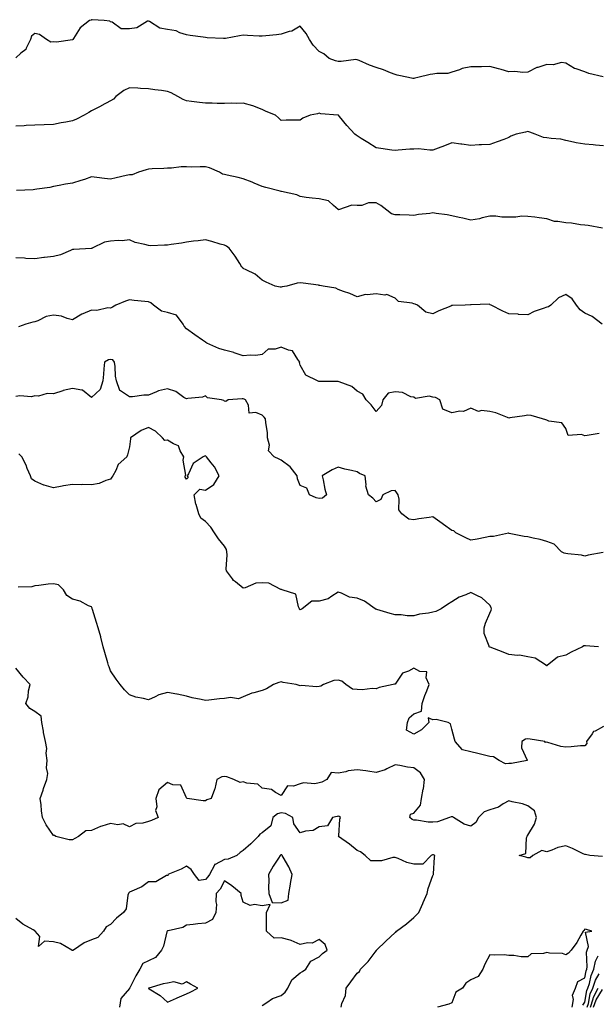
# Model space of a CAD drawing. Units: inches. Extents: x 1026563 to 1029203, y 7229258 to 7231898.
# Drawn here: x 1027270 to 1027574, y 7230743 to 7231262 of the extents above; entities that cross this region are included whole.
import ezdxf

# ---------------------------------------------------------------- set-up
doc = ezdxf.new("R2010")
doc.units = ezdxf.units.IN
doc.header["$MEASUREMENT"] = 0
doc.layers.add('Contour_10267229', color=7, linetype='Continuous', true_color=0x007996)

msp = doc.modelspace()

# ---------------------------------------------------------------- linework, layer by layer
at = {"layer": 'Contour_10267229'}
for points in [[(1027577.84, 7231232.13, 2839), (1027570.16, 7231234.04, 2839), (1027568.05, 7231234.79, 2839), (1027563.6, 7231236.37, 2839), (1027562.68, 7231236.54, 2839), (1027558.05, 7231239.34, 2839), (1027555.86, 7231239.73, 2839), (1027551.49, 7231238.47, 2839), (1027548.05, 7231238.74, 2839), (1027543.34, 7231237.2, 2839), (1027542.84, 7231237.13, 2839), (1027538.05, 7231234.61, 2839), (1027535.51, 7231234.47, 2839), (1027531.14, 7231235.02, 2839), (1027528.05, 7231234.9, 2839), (1027523.95, 7231236.01, 2839), (1027522.54, 7231236.41, 2839), (1027518.05, 7231237.58, 2839), (1027513.67, 7231237.54, 2839), (1027512.46, 7231237.51, 2839), (1027508.05, 7231237.46, 2839), (1027503.38, 7231236.59, 2839), (1027502.07, 7231235.95, 2839), (1027498.05, 7231234.67, 2839), (1027495.96, 7231234.01, 2839), (1027490.1, 7231233.97, 2839), (1027488.05, 7231233.57, 2839), (1027486.53, 7231233.43, 2839), (1027480.04, 7231231.92, 2839), (1027478.56, 7231231.42, 2839), (1027478.05, 7231231.33, 2839), (1027477.52, 7231231.4, 2839), (1027475.12, 7231231.92, 2839), (1027469.22, 7231233.08, 2839), (1027468.05, 7231233.42, 2839), (1027465.63, 7231234.34, 2839), (1027462.03, 7231235.9, 2839), (1027458.05, 7231237.17, 2839), (1027454.53, 7231238.4, 2839), (1027449.18, 7231240.78, 2839), (1027448.05, 7231241.24, 2839), (1027447.41, 7231241.27, 2839), (1027439.73, 7231240.25, 2839), (1027438.05, 7231240.3, 2839), (1027436.72, 7231240.6, 2839), (1027433.25, 7231241.92, 2839), (1027430.47, 7231244.34, 2839), (1027428.05, 7231245.56, 2839), (1027424.94, 7231248.8, 2839), (1027423.01, 7231251.92, 2839), (1027421.17, 7231255.05, 2839), (1027418.05, 7231258.97, 2839), (1027413.62, 7231256.35, 2839), (1027412.29, 7231256.16, 2839), (1027408.05, 7231254.74, 2839), (1027405.63, 7231254.34, 2839), (1027400, 7231253.88, 2839), (1027398.05, 7231253.6, 2839), (1027396.37, 7231253.61, 2839), (1027390.2, 7231254.06, 2839), (1027388.05, 7231254.07, 2839), (1027386.12, 7231253.84, 2839), (1027378.6, 7231252.47, 2839), (1027378.05, 7231252.4, 2839), (1027377.54, 7231252.43, 2839), (1027368.91, 7231252.79, 2839), (1027368.05, 7231252.85, 2839), (1027366.94, 7231253.03, 2839), (1027360.1, 7231253.97, 2839), (1027358.05, 7231254.32, 2839), (1027354.53, 7231255.44, 2839), (1027352.58, 7231256.46, 2839), (1027348.05, 7231257.22, 2839), (1027343.97, 7231257.84, 2839), (1027338.56, 7231261.41, 2839), (1027338.05, 7231261.61, 2839), (1027337.58, 7231261.45, 2839), (1027331.98, 7231257.99, 2839), (1027328.05, 7231257.44, 2839), (1027323.69, 7231257.57, 2839), (1027318.97, 7231261, 2839), (1027318.05, 7231261.15, 2839), (1027317.62, 7231261.49, 2839), (1027314.63, 7231261.92, 2839), (1027308.34, 7231262.21, 2839), (1027308.05, 7231262.31, 2839), (1027307.82, 7231262.14, 2839), (1027306.94, 7231261.92, 2839), (1027302.03, 7231257.94, 2839), (1027298.54, 7231252.41, 2839), (1027298.19, 7231251.92, 2839), (1027298.13, 7231251.84, 2839), (1027298.05, 7231251.77, 2839), (1027297.91, 7231251.78, 2839), (1027289.48, 7231250.49, 2839), (1027288.05, 7231250.56, 2839), (1027286.64, 7231250.51, 2839), (1027284.32, 7231251.92, 2839), (1027280.55, 7231254.42, 2839), (1027278.05, 7231254.95, 2839), (1027276.29, 7231253.68, 2839), (1027275.8, 7231251.92, 2839), (1027273.52, 7231247.39, 2839), (1027273.3, 7231246.66, 2839), (1027270.78, 7231244.66, 2839), (1027268.05, 7231242.27, 2839)], [(1027578.05, 7231195.79, 2840), (1027573.83, 7231196.14, 2840), (1027572.54, 7231196.41, 2840), (1027568.05, 7231196.69, 2840), (1027563.52, 7231197.4, 2840), (1027562.17, 7231197.8, 2840), (1027558.05, 7231198.62, 2840), (1027555.41, 7231199.28, 2840), (1027550.32, 7231199.65, 2840), (1027548.05, 7231200.08, 2840), (1027546.37, 7231200.25, 2840), (1027542.03, 7231201.92, 2840), (1027539.16, 7231203.03, 2840), (1027538.05, 7231203.38, 2840), (1027536.88, 7231203.1, 2840), (1027531.92, 7231201.92, 2840), (1027529.12, 7231200.85, 2840), (1027528.05, 7231200.19, 2840), (1027525.35, 7231199.22, 2840), (1027521.96, 7231198.01, 2840), (1027518.05, 7231196.58, 2840), (1027513.69, 7231196.28, 2840), (1027512.42, 7231196.29, 2840), (1027508.05, 7231196.02, 2840), (1027503.32, 7231196.66, 2840), (1027502.8, 7231196.67, 2840), (1027498.05, 7231197.48, 2840), (1027494.16, 7231195.8, 2840), (1027490.73, 7231194.61, 2840), (1027488.05, 7231193.57, 2840), (1027486.49, 7231193.48, 2840), (1027480.35, 7231194.21, 2840), (1027478.05, 7231194.13, 2840), (1027475.94, 7231194.02, 2840), (1027469.63, 7231193.51, 2840), (1027468.05, 7231193.42, 2840), (1027466.39, 7231193.59, 2840), (1027460.63, 7231194.49, 2840), (1027458.05, 7231194.71, 2840), (1027453.77, 7231197.64, 2840), (1027450.22, 7231199.75, 2840), (1027448.05, 7231201.08, 2840), (1027447.54, 7231201.41, 2840), (1027446.8, 7231201.92, 2840), (1027442.6, 7231206.48, 2840), (1027438.71, 7231211.26, 2840), (1027438.17, 7231211.92, 2840), (1027438.05, 7231211.98, 2840), (1027437.97, 7231211.99, 2840), (1027428.91, 7231212.77, 2840), (1027428.05, 7231213, 2840), (1027427.25, 7231212.72, 2840), (1027423.36, 7231211.92, 2840), (1027419.51, 7231210.46, 2840), (1027418.05, 7231209.42, 2840), (1027415.47, 7231209.34, 2840), (1027410.67, 7231209.31, 2840), (1027408.05, 7231209.21, 2840), (1027406.68, 7231210.56, 2840), (1027405.04, 7231211.92, 2840), (1027400.1, 7231213.96, 2840), (1027398.05, 7231215.05, 2840), (1027393.09, 7231216.87, 2840), (1027393.03, 7231216.9, 2840), (1027388.05, 7231218.29, 2840), (1027384.32, 7231218.18, 2840), (1027381.68, 7231218.3, 2840), (1027378.05, 7231218.19, 2840), (1027374.28, 7231218.14, 2840), (1027371.62, 7231218.35, 2840), (1027368.05, 7231218.3, 2840), (1027364.89, 7231218.75, 2840), (1027360.71, 7231219.26, 2840), (1027358.05, 7231219.63, 2840), (1027356.39, 7231220.26, 2840), (1027353.54, 7231221.92, 2840), (1027349.96, 7231223.83, 2840), (1027348.05, 7231224.55, 2840), (1027344.98, 7231225, 2840), (1027341.43, 7231225.29, 2840), (1027338.05, 7231225.87, 2840), (1027333.87, 7231226.09, 2840), (1027332.37, 7231226.24, 2840), (1027328.05, 7231226.44, 2840), (1027325.06, 7231224.92, 2840), (1027320.9, 7231221.92, 2840), (1027319.55, 7231220.42, 2840), (1027318.05, 7231219.63, 2840), (1027313.09, 7231216.88, 2840), (1027312.93, 7231216.8, 2840), (1027308.05, 7231214.25, 2840), (1027306.53, 7231213.45, 2840), (1027304.16, 7231211.92, 2840), (1027300.08, 7231209.9, 2840), (1027298.05, 7231209.06, 2840), (1027294.44, 7231208.31, 2840), (1027291.94, 7231208.04, 2840), (1027288.05, 7231207, 2840), (1027283.11, 7231206.87, 2840), (1027282.99, 7231206.86, 2840), (1027278.05, 7231206.71, 2840), (1027273.48, 7231206.5, 2840), (1027272.56, 7231206.43, 2840), (1027268.05, 7231206.19, 2840)], [(1027577.52, 7231152.45, 2841), (1027569.91, 7231153.78, 2841), (1027568.05, 7231154.01, 2841), (1027565.82, 7231154.15, 2841), (1027561.16, 7231155.03, 2841), (1027558.05, 7231155.18, 2841), (1027553.97, 7231156, 2841), (1027552.15, 7231156.03, 2841), (1027548.05, 7231157.36, 2841), (1027544.01, 7231157.88, 2841), (1027541.8, 7231158.17, 2841), (1027538.05, 7231158.67, 2841), (1027534.83, 7231158.69, 2841), (1027531.7, 7231158.28, 2841), (1027528.05, 7231158.29, 2841), (1027524.4, 7231158.26, 2841), (1027521.21, 7231158.76, 2841), (1027518.05, 7231158.73, 2841), (1027514.01, 7231157.88, 2841), (1027512.66, 7231157.31, 2841), (1027508.05, 7231156.74, 2841), (1027503.79, 7231157.66, 2841), (1027501.84, 7231158.13, 2841), (1027498.05, 7231158.97, 2841), (1027495.57, 7231159.44, 2841), (1027489.75, 7231160.21, 2841), (1027488.05, 7231160.5, 2841), (1027486.35, 7231160.23, 2841), (1027480.37, 7231159.6, 2841), (1027478.05, 7231159.17, 2841), (1027475.43, 7231159.3, 2841), (1027470.55, 7231159.42, 2841), (1027468.05, 7231159.55, 2841), (1027466.16, 7231160.04, 2841), (1027463.77, 7231161.92, 2841), (1027460.51, 7231164.38, 2841), (1027458.05, 7231165.8, 2841), (1027454.12, 7231165.85, 2841), (1027450.51, 7231164.38, 2841), (1027448.05, 7231164.46, 2841), (1027445.34, 7231164.63, 2841), (1027438.3, 7231162.18, 2841), (1027438.05, 7231162.22, 2841), (1027435.55, 7231164.42, 2841), (1027432.99, 7231166.86, 2841), (1027428.05, 7231167.86, 2841), (1027424.4, 7231168.28, 2841), (1027421.27, 7231168.7, 2841), (1027418.05, 7231169.07, 2841), (1027416.23, 7231170.1, 2841), (1027408.25, 7231171.72, 2841), (1027408.05, 7231171.79, 2841), (1027407.95, 7231171.82, 2841), (1027407.56, 7231171.92, 2841), (1027399.92, 7231173.8, 2841), (1027398.05, 7231174.37, 2841), (1027393.83, 7231176.13, 2841), (1027392.74, 7231176.61, 2841), (1027388.05, 7231178.45, 2841), (1027385.26, 7231179.13, 2841), (1027379.57, 7231180.39, 2841), (1027378.05, 7231180.75, 2841), (1027377.09, 7231180.96, 2841), (1027375.51, 7231181.92, 2841), (1027370.3, 7231184.18, 2841), (1027368.05, 7231184.69, 2841), (1027365.22, 7231184.75, 2841), (1027360.76, 7231184.63, 2841), (1027358.05, 7231184.69, 2841), (1027355.24, 7231184.74, 2841), (1027350.12, 7231183.99, 2841), (1027348.05, 7231184.04, 2841), (1027346.14, 7231183.83, 2841), (1027339.91, 7231183.77, 2841), (1027338.05, 7231183.6, 2841), (1027336.76, 7231183.22, 2841), (1027332.78, 7231181.92, 2841), (1027329.36, 7231180.61, 2841), (1027328.05, 7231180.58, 2841), (1027326.35, 7231180.22, 2841), (1027321.04, 7231178.94, 2841), (1027318.05, 7231178.35, 2841), (1027314.77, 7231178.63, 2841), (1027310.78, 7231179.2, 2841), (1027308.05, 7231179.46, 2841), (1027304.3, 7231178.17, 2841), (1027302.46, 7231177.5, 2841), (1027298.05, 7231176.1, 2841), (1027294.36, 7231175.6, 2841), (1027291, 7231174.86, 2841), (1027288.05, 7231174.4, 2841), (1027286.06, 7231173.92, 2841), (1027279.1, 7231172.97, 2841), (1027278.05, 7231172.76, 2841), (1027277.25, 7231172.73, 2841), (1027268.44, 7231172.3, 2841)], [(1027577.25, 7231101.92, 2842), (1027571.96, 7231105.83, 2842), (1027568.05, 7231107.73, 2842), (1027565.59, 7231109.46, 2842), (1027563.77, 7231111.92, 2842), (1027561.39, 7231115.26, 2842), (1027558.05, 7231117.52, 2842), (1027554.3, 7231115.67, 2842), (1027550.2, 7231111.92, 2842), (1027548.99, 7231110.99, 2842), (1027548.05, 7231110.84, 2842), (1027546.23, 7231110.11, 2842), (1027541.39, 7231108.58, 2842), (1027538.05, 7231106.78, 2842), (1027533.15, 7231107.02, 2842), (1027532.91, 7231107.07, 2842), (1027528.05, 7231107.36, 2842), (1027524.81, 7231108.68, 2842), (1027518.66, 7231111.92, 2842), (1027518.28, 7231112.14, 2842), (1027518.05, 7231112.3, 2842), (1027517.64, 7231112.33, 2842), (1027508.25, 7231112.12, 2842), (1027508.05, 7231112.13, 2842), (1027507.87, 7231112.09, 2842), (1027505.1, 7231111.92, 2842), (1027498.34, 7231111.63, 2842), (1027498.05, 7231111.63, 2842), (1027497.54, 7231111.4, 2842), (1027491.16, 7231108.82, 2842), (1027488.05, 7231107.36, 2842), (1027484.34, 7231108.21, 2842), (1027479.85, 7231111.92, 2842), (1027478.62, 7231112.49, 2842), (1027478.05, 7231112.56, 2842), (1027477.01, 7231112.96, 2842), (1027469.94, 7231113.82, 2842), (1027468.05, 7231115.56, 2842), (1027463.71, 7231117.58, 2842), (1027462.74, 7231117.23, 2842), (1027458.05, 7231117.84, 2842), (1027453.4, 7231117.27, 2842), (1027452.54, 7231117.43, 2842), (1027448.05, 7231116.33, 2842), (1027444.2, 7231118.07, 2842), (1027440.82, 7231119.16, 2842), (1027438.05, 7231120.19, 2842), (1027436.88, 7231120.75, 2842), (1027430.16, 7231121.92, 2842), (1027428.4, 7231122.26, 2842), (1027428.05, 7231122.31, 2842), (1027427.62, 7231122.35, 2842), (1027419.61, 7231123.48, 2842), (1027418.05, 7231123.6, 2842), (1027416.43, 7231123.53, 2842), (1027411.06, 7231121.92, 2842), (1027408.5, 7231121.46, 2842), (1027408.05, 7231121.34, 2842), (1027407.5, 7231121.36, 2842), (1027404.85, 7231121.92, 2842), (1027400.04, 7231123.92, 2842), (1027398.05, 7231125.1, 2842), (1027394.3, 7231128.17, 2842), (1027389.51, 7231130.46, 2842), (1027388.05, 7231131.28, 2842), (1027387.74, 7231131.62, 2842), (1027387.35, 7231131.92, 2842), (1027386.14, 7231133.83, 2842), (1027383.83, 7231137.7, 2842), (1027380.61, 7231141.92, 2842), (1027379.16, 7231143.04, 2842), (1027378.05, 7231143.43, 2842), (1027375.92, 7231144.05, 2842), (1027371.53, 7231145.4, 2842), (1027368.05, 7231146.33, 2842), (1027364.2, 7231145.77, 2842), (1027361.7, 7231145.57, 2842), (1027358.05, 7231145.08, 2842), (1027355.45, 7231144.53, 2842), (1027349.96, 7231143.83, 2842), (1027348.05, 7231143.47, 2842), (1027346.45, 7231143.51, 2842), (1027339.36, 7231143.23, 2842), (1027338.05, 7231143.27, 2842), (1027336.08, 7231143.9, 2842), (1027331.08, 7231144.95, 2842), (1027328.05, 7231146.28, 2842), (1027324.12, 7231145.84, 2842), (1027322.11, 7231145.97, 2842), (1027318.05, 7231145.65, 2842), (1027314.87, 7231145.11, 2842), (1027308.34, 7231141.92, 2842), (1027308.15, 7231141.82, 2842), (1027308.05, 7231141.8, 2842), (1027307.91, 7231141.78, 2842), (1027298.73, 7231141.24, 2842), (1027298.05, 7231141.13, 2842), (1027296.88, 7231140.75, 2842), (1027291.6, 7231138.38, 2842), (1027288.05, 7231137.57, 2842), (1027283.17, 7231137.05, 2842), (1027282.91, 7231137.06, 2842), (1027278.05, 7231136.29, 2842), (1027273.44, 7231136.52, 2842), (1027272.72, 7231136.59, 2842), (1027268.05, 7231136.81, 2842)], [(1027575.73, 7231044.23, 2843), (1027569.34, 7231043.2, 2843), (1027568.05, 7231042.97, 2843), (1027566.31, 7231043.65, 2843), (1027559.4, 7231043.28, 2843), (1027558.05, 7231046.8, 2843), (1027556, 7231049.87, 2843), (1027549.18, 7231050.8, 2843), (1027548.05, 7231051.29, 2843), (1027547.62, 7231051.48, 2843), (1027545.9, 7231051.92, 2843), (1027539.83, 7231053.7, 2843), (1027538.05, 7231053.83, 2843), (1027536.39, 7231053.57, 2843), (1027528.62, 7231052.49, 2843), (1027528.05, 7231052.4, 2843), (1027527.37, 7231052.6, 2843), (1027521.25, 7231055.11, 2843), (1027518.05, 7231055.78, 2843), (1027513.6, 7231056.37, 2843), (1027511.98, 7231055.85, 2843), (1027508.05, 7231057.53, 2843), (1027504.09, 7231055.88, 2843), (1027502.15, 7231056.02, 2843), (1027498.05, 7231055.18, 2843), (1027493.19, 7231057.06, 2843), (1027491.74, 7231061.92, 2843), (1027489.34, 7231063.21, 2843), (1027488.05, 7231063.42, 2843), (1027486.06, 7231063.91, 2843), (1027478.81, 7231062.67, 2843), (1027478.05, 7231063.32, 2843), (1027476.39, 7231063.59, 2843), (1027472.07, 7231065.94, 2843), (1027468.05, 7231066.18, 2843), (1027464.46, 7231065.51, 2843), (1027461.66, 7231061.92, 2843), (1027460.94, 7231059.03, 2843), (1027458.05, 7231055.76, 2843), (1027455.41, 7231059.29, 2843), (1027452.84, 7231061.92, 2843), (1027451.12, 7231065, 2843), (1027448.05, 7231066.58, 2843), (1027445.2, 7231069.07, 2843), (1027438.56, 7231071.41, 2843), (1027438.05, 7231071.67, 2843), (1027437.76, 7231071.63, 2843), (1027428.32, 7231071.65, 2843), (1027428.05, 7231071.61, 2843), (1027427.8, 7231071.67, 2843), (1027427.15, 7231071.92, 2843), (1027421.08, 7231074.95, 2843), (1027418.05, 7231080.34, 2843), (1027417.76, 7231081.62, 2843), (1027417.78, 7231081.92, 2843), (1027416.78, 7231083.18, 2843), (1027414.03, 7231087.89, 2843), (1027411.86, 7231088.12, 2843), (1027408.05, 7231089.78, 2843), (1027404.89, 7231088.76, 2843), (1027401.23, 7231088.75, 2843), (1027398.05, 7231085.82, 2843), (1027394.65, 7231085.32, 2843), (1027391.74, 7231085.61, 2843), (1027388.05, 7231085.26, 2843), (1027383.19, 7231086.78, 2843), (1027382.99, 7231086.85, 2843), (1027378.05, 7231088.25, 2843), (1027375.16, 7231089.02, 2843), (1027368.79, 7231091.92, 2843), (1027368.32, 7231092.18, 2843), (1027368.05, 7231092.36, 2843), (1027366.55, 7231093.43, 2843), (1027362.46, 7231096.33, 2843), (1027358.05, 7231099.35, 2843), (1027356.92, 7231100.78, 2843), (1027356.41, 7231101.92, 2843), (1027352.82, 7231106.68, 2843), (1027348.05, 7231108.08, 2843), (1027344.83, 7231108.7, 2843), (1027340.76, 7231111.92, 2843), (1027339.28, 7231113.16, 2843), (1027338.05, 7231113.6, 2843), (1027336.12, 7231113.85, 2843), (1027330.43, 7231114.3, 2843), (1027328.05, 7231114.66, 2843), (1027325.94, 7231114.03, 2843), (1027320.88, 7231111.92, 2843), (1027319.14, 7231110.83, 2843), (1027318.05, 7231110.26, 2843), (1027316.57, 7231110.44, 2843), (1027310.82, 7231109.15, 2843), (1027308.05, 7231109.32, 2843), (1027303.44, 7231107.32, 2843), (1027302.85, 7231107.12, 2843), (1027298.05, 7231104.2, 2843), (1027295.12, 7231104.86, 2843), (1027292.15, 7231106.02, 2843), (1027288.05, 7231106.61, 2843), (1027284.12, 7231105.84, 2843), (1027279.73, 7231103.6, 2843), (1027278.05, 7231103.03, 2843), (1027277, 7231102.96, 2843), (1027273.38, 7231101.92, 2843), (1027269.48, 7231100.49, 2843)], [(1027577.72, 7230981.6, 2844), (1027569.91, 7230980.05, 2844), (1027568.05, 7230979.68, 2844), (1027566.29, 7230980.15, 2844), (1027559.09, 7230980.89, 2844), (1027558.05, 7230981.1, 2844), (1027557.25, 7230981.11, 2844), (1027555.78, 7230981.92, 2844), (1027552.03, 7230985.9, 2844), (1027548.05, 7230987.42, 2844), (1027544.53, 7230988.4, 2844), (1027540.88, 7230989.1, 2844), (1027538.05, 7230989.78, 2844), (1027536.17, 7230990.05, 2844), (1027528.32, 7230991.64, 2844), (1027528.05, 7230991.69, 2844), (1027527.8, 7230991.68, 2844), (1027520.02, 7230989.94, 2844), (1027518.05, 7230989.89, 2844), (1027515.53, 7230989.41, 2844), (1027511.37, 7230988.6, 2844), (1027508.05, 7230987.96, 2844), (1027505.35, 7230989.22, 2844), (1027500.08, 7230991.92, 2844), (1027499.07, 7230992.94, 2844), (1027498.05, 7230993.19, 2844), (1027493.62, 7230996.35, 2844), (1027492.95, 7230996.82, 2844), (1027488.05, 7231000.26, 2844), (1027486.04, 7230999.92, 2844), (1027480.69, 7230999.29, 2844), (1027478.05, 7230998.78, 2844), (1027475.3, 7230999.17, 2844), (1027471.66, 7231001.92, 2844), (1027470.1, 7231003.96, 2844), (1027470.32, 7231009.66, 2844), (1027469.67, 7231011.92, 2844), (1027469.07, 7231012.94, 2844), (1027468.05, 7231014.13, 2844), (1027465.94, 7231014.03, 2844), (1027461.66, 7231011.92, 2844), (1027460.53, 7231009.43, 2844), (1027458.05, 7231008.31, 2844), (1027456.29, 7231010.15, 2844), (1027454.05, 7231011.92, 2844), (1027452.66, 7231016.52, 2844), (1027452.85, 7231017.12, 2844), (1027452.35, 7231021.92, 2844), (1027449.36, 7231023.23, 2844), (1027448.05, 7231024.08, 2844), (1027445.16, 7231024.82, 2844), (1027441.51, 7231025.37, 2844), (1027438.05, 7231026.55, 2844), (1027434.94, 7231025.03, 2844), (1027429.69, 7231021.92, 2844), (1027430.18, 7231019.78, 2844), (1027431.02, 7231014.89, 2844), (1027431.86, 7231011.92, 2844), (1027429.75, 7231010.22, 2844), (1027428.05, 7231009.97, 2844), (1027426.45, 7231010.31, 2844), (1027422.95, 7231011.92, 2844), (1027421.62, 7231015.49, 2844), (1027418.05, 7231016.83, 2844), (1027416.57, 7231020.44, 2844), (1027416.45, 7231021.92, 2844), (1027412.8, 7231026.67, 2844), (1027408.05, 7231030.22, 2844), (1027406.88, 7231030.75, 2844), (1027404.34, 7231031.92, 2844), (1027401.33, 7231035.2, 2844), (1027401.8, 7231038.18, 2844), (1027400.82, 7231041.92, 2844), (1027400.73, 7231044.6, 2844), (1027399.87, 7231050.11, 2844), (1027399.77, 7231051.92, 2844), (1027398.97, 7231052.84, 2844), (1027398.05, 7231053.83, 2844), (1027394.65, 7231055.32, 2844), (1027391.14, 7231055, 2844), (1027390.84, 7231059.14, 2844), (1027389.28, 7231061.92, 2844), (1027388.54, 7231062.41, 2844), (1027388.05, 7231062.46, 2844), (1027387.5, 7231062.47, 2844), (1027380.04, 7231061.92, 2844), (1027378.79, 7231061.18, 2844), (1027378.05, 7231061.29, 2844), (1027377.7, 7231061.57, 2844), (1027376.55, 7231061.92, 2844), (1027369.16, 7231063.02, 2844), (1027368.05, 7231064.08, 2844), (1027366.6, 7231063.36, 2844), (1027358.79, 7231062.66, 2844), (1027358.05, 7231062.45, 2844), (1027356.76, 7231063.22, 2844), (1027352.42, 7231066.3, 2844), (1027348.05, 7231067.74, 2844), (1027343.25, 7231066.73, 2844), (1027342.29, 7231066.16, 2844), (1027338.05, 7231064.41, 2844), (1027335.61, 7231064.37, 2844), (1027329.65, 7231063.52, 2844), (1027328.05, 7231063.49, 2844), (1027323.21, 7231066.75, 2844), (1027322.95, 7231066.83, 2844), (1027322.97, 7231066.99, 2844), (1027321.1, 7231071.92, 2844), (1027320.69, 7231074.55, 2844), (1027320.51, 7231079.47, 2844), (1027320.2, 7231081.92, 2844), (1027319.2, 7231083.07, 2844), (1027318.05, 7231083.32, 2844), (1027316.9, 7231083.06, 2844), (1027314.89, 7231081.92, 2844), (1027314.51, 7231078.39, 2844), (1027314.38, 7231075.59, 2844), (1027313.95, 7231071.92, 2844), (1027312.6, 7231067.37, 2844), (1027308.05, 7231063.22, 2844), (1027303.21, 7231067.07, 2844), (1027302.97, 7231067, 2844), (1027298.05, 7231067.95, 2844), (1027293.11, 7231066.87, 2844), (1027292.89, 7231066.77, 2844), (1027288.05, 7231065.15, 2844), (1027284.71, 7231065.26, 2844), (1027280.02, 7231063.89, 2844), (1027278.05, 7231064.02, 2844), (1027276.39, 7231063.57, 2844), (1027270.16, 7231064.03, 2844), (1027268.05, 7231063.7, 2844)], [(1027575.3, 7230931.92, 2845), (1027568.5, 7230932.37, 2845), (1027568.05, 7230932.34, 2845), (1027567.68, 7230932.29, 2845), (1027566.92, 7230931.92, 2845), (1027560.88, 7230929.09, 2845), (1027558.05, 7230927.36, 2845), (1027553.66, 7230926.32, 2845), (1027548.21, 7230921.92, 2845), (1027548.11, 7230921.87, 2845), (1027548.05, 7230921.81, 2845), (1027547.99, 7230921.85, 2845), (1027547.84, 7230921.92, 2845), (1027541.94, 7230925.81, 2845), (1027538.05, 7230926.49, 2845), (1027533.64, 7230927.51, 2845), (1027532.66, 7230927.31, 2845), (1027528.05, 7230927.81, 2845), (1027525.12, 7230929, 2845), (1027518.28, 7230931.69, 2845), (1027518.05, 7230931.77, 2845), (1027517.84, 7230931.71, 2845), (1027517.74, 7230931.92, 2845), (1027517.74, 7230932.24, 2845), (1027515.06, 7230938.93, 2845), (1027515.06, 7230941.92, 2845), (1027515.67, 7230944.31, 2845), (1027518.05, 7230949.51, 2845), (1027518.81, 7230951.17, 2845), (1027518.89, 7230951.92, 2845), (1027518.66, 7230952.53, 2845), (1027518.05, 7230953.72, 2845), (1027513.85, 7230957.73, 2845), (1027511.16, 7230958.81, 2845), (1027508.05, 7230960.47, 2845), (1027505.43, 7230959.3, 2845), (1027501.9, 7230958.07, 2845), (1027498.05, 7230955.57, 2845), (1027495.76, 7230954.21, 2845), (1027492.44, 7230951.92, 2845), (1027489.61, 7230950.37, 2845), (1027488.05, 7230950.06, 2845), (1027485.69, 7230949.56, 2845), (1027481.02, 7230948.96, 2845), (1027478.05, 7230948.17, 2845), (1027474.38, 7230948.24, 2845), (1027471.29, 7230948.68, 2845), (1027468.05, 7230948.77, 2845), (1027465.55, 7230949.42, 2845), (1027458.42, 7230951.55, 2845), (1027458.05, 7230951.65, 2845), (1027457.84, 7230951.71, 2845), (1027457.58, 7230951.92, 2845), (1027452.01, 7230955.88, 2845), (1027448.05, 7230957.44, 2845), (1027444.09, 7230957.95, 2845), (1027439.91, 7230960.07, 2845), (1027438.05, 7230960.56, 2845), (1027434.71, 7230958.59, 2845), (1027432.82, 7230957.16, 2845), (1027428.05, 7230955.88, 2845), (1027424.14, 7230955.83, 2845), (1027419.12, 7230951.92, 2845), (1027418.44, 7230951.52, 2845), (1027418.05, 7230951.35, 2845), (1027417.76, 7230951.64, 2845), (1027417.62, 7230951.92, 2845), (1027417.11, 7230952.85, 2845), (1027415.69, 7230959.55, 2845), (1027408.52, 7230961.92, 2845), (1027408.15, 7230962.03, 2845), (1027408.05, 7230962.07, 2845), (1027407.87, 7230962.1, 2845), (1027401.45, 7230965.32, 2845), (1027398.05, 7230965.64, 2845), (1027394.57, 7230965.4, 2845), (1027389.1, 7230962.97, 2845), (1027388.05, 7230962.83, 2845), (1027383.97, 7230966.01, 2845), (1027382.89, 7230966.76, 2845), (1027382.29, 7230967.68, 2845), (1027379.14, 7230971.92, 2845), (1027378.97, 7230972.84, 2845), (1027379.61, 7230980.36, 2845), (1027379.44, 7230981.92, 2845), (1027379.16, 7230983.04, 2845), (1027378.05, 7230984.9, 2845), (1027374.89, 7230988.76, 2845), (1027372.87, 7230991.92, 2845), (1027371, 7230994.88, 2845), (1027368.05, 7230997.93, 2845), (1027365.71, 7230999.58, 2845), (1027364.63, 7231001.92, 2845), (1027363.11, 7231006.87, 2845), (1027363.07, 7231006.94, 2845), (1027362.13, 7231011.92, 2845), (1027365.04, 7231014.92, 2845), (1027368.05, 7231014.35, 2845), (1027372.52, 7231017.45, 2845), (1027375.3, 7231021.92, 2845), (1027372.89, 7231026.77, 2845), (1027371.12, 7231028.86, 2845), (1027368.62, 7231031.92, 2845), (1027368.36, 7231032.24, 2845), (1027368.05, 7231032.46, 2845), (1027367.64, 7231032.33, 2845), (1027366.92, 7231031.92, 2845), (1027361.6, 7231028.38, 2845), (1027359.2, 7231023.07, 2845), (1027358.5, 7231021.92, 2845), (1027358.95, 7231021.02, 2845), (1027358.05, 7231020.18, 2845), (1027357.39, 7231021.27, 2845), (1027357.42, 7231021.92, 2845), (1027357.74, 7231022.23, 2845), (1027356.29, 7231030.15, 2845), (1027356.74, 7231031.92, 2845), (1027354.79, 7231035.17, 2845), (1027353.93, 7231037.8, 2845), (1027351.19, 7231038.77, 2845), (1027348.05, 7231040.7, 2845), (1027346.7, 7231040.56, 2845), (1027345.39, 7231041.92, 2845), (1027341.68, 7231045.54, 2845), (1027338.05, 7231047.4, 2845), (1027334.2, 7231045.76, 2845), (1027328.5, 7231041.92, 2845), (1027328.56, 7231041.41, 2845), (1027328.05, 7231037.21, 2845), (1027327.05, 7231032.93, 2845), (1027326.64, 7231031.92, 2845), (1027322.11, 7231027.86, 2845), (1027320.84, 7231024.7, 2845), (1027319.3, 7231021.92, 2845), (1027318.73, 7231021.24, 2845), (1027318.05, 7231020.18, 2845), (1027315.63, 7231019.49, 2845), (1027312.13, 7231017.84, 2845), (1027308.05, 7231017.16, 2845), (1027303.42, 7231017.29, 2845), (1027302.78, 7231017.2, 2845), (1027298.05, 7231017.29, 2845), (1027293.3, 7231016.66, 2845), (1027292.58, 7231016.45, 2845), (1027288.05, 7231015.66, 2845), (1027283.09, 7231016.95, 2845), (1027282.93, 7231017.04, 2845), (1027278.05, 7231019.09, 2845), (1027276.43, 7231020.3, 2845), (1027275.76, 7231021.92, 2845), (1027274.16, 7231025.81, 2845), (1027273.62, 7231027.48, 2845), (1027271.19, 7231031.92, 2845), (1027269.75, 7231033.62, 2845)], [(1027578.05, 7230889.81, 2846), (1027573.54, 7230887.41, 2846), (1027572.78, 7230887.19, 2846), (1027572.03, 7230885.91, 2846), (1027569.09, 7230881.92, 2846), (1027569.14, 7230880.84, 2846), (1027568.05, 7230879.72, 2846), (1027565.8, 7230879.66, 2846), (1027560.92, 7230879.05, 2846), (1027558.05, 7230878.99, 2846), (1027555.47, 7230879.34, 2846), (1027548.54, 7230881.43, 2846), (1027548.05, 7230881.52, 2846), (1027547.48, 7230881.35, 2846), (1027547, 7230881.92, 2846), (1027539.34, 7230883.21, 2846), (1027538.05, 7230883.37, 2846), (1027536.78, 7230883.19, 2846), (1027534.87, 7230881.92, 2846), (1027534.77, 7230878.64, 2846), (1027537.8, 7230872.17, 2846), (1027537.78, 7230871.92, 2846), (1027529.53, 7230870.43, 2846), (1027528.05, 7230870.35, 2846), (1027526.39, 7230870.26, 2846), (1027523.03, 7230871.92, 2846), (1027520.04, 7230873.92, 2846), (1027518.05, 7230874, 2846), (1027515.26, 7230874.72, 2846), (1027511.66, 7230875.54, 2846), (1027508.05, 7230876.54, 2846), (1027503.66, 7230877.52, 2846), (1027499.79, 7230881.92, 2846), (1027499.36, 7230883.24, 2846), (1027498.05, 7230888.5, 2846), (1027497.33, 7230891.2, 2846), (1027496.12, 7230891.92, 2846), (1027489.67, 7230893.54, 2846), (1027488.05, 7230893.37, 2846), (1027485.61, 7230894.35, 2846), (1027485.9, 7230891.92, 2846), (1027481.96, 7230888.01, 2846), (1027478.05, 7230885.81, 2846), (1027474.12, 7230888, 2846), (1027474.65, 7230891.92, 2846), (1027475.49, 7230894.48, 2846), (1027478.05, 7230896.47, 2846), (1027482.07, 7230897.89, 2846), (1027482.29, 7230901.92, 2846), (1027483.83, 7230906.14, 2846), (1027484.81, 7230908.67, 2846), (1027486.02, 7230911.92, 2846), (1027484.48, 7230915.5, 2846), (1027484.83, 7230918.69, 2846), (1027481.1, 7230918.88, 2846), (1027478.05, 7230920.56, 2846), (1027475.08, 7230918.96, 2846), (1027472.03, 7230917.94, 2846), (1027468.05, 7230912.22, 2846), (1027467.78, 7230912.19, 2846), (1027467.11, 7230911.92, 2846), (1027459.65, 7230910.33, 2846), (1027458.05, 7230909.7, 2846), (1027455.92, 7230909.8, 2846), (1027450.75, 7230909.21, 2846), (1027448.05, 7230909.3, 2846), (1027445.61, 7230909.48, 2846), (1027442.17, 7230911.92, 2846), (1027439.92, 7230913.8, 2846), (1027438.05, 7230914.34, 2846), (1027435.86, 7230914.1, 2846), (1027430.41, 7230911.92, 2846), (1027428.91, 7230911.07, 2846), (1027428.05, 7230910.98, 2846), (1027426.88, 7230910.76, 2846), (1027418.52, 7230911.46, 2846), (1027418.05, 7230911.29, 2846), (1027417.52, 7230911.39, 2846), (1027415.9, 7230911.92, 2846), (1027409.09, 7230912.96, 2846), (1027408.05, 7230913.38, 2846), (1027406.86, 7230913.1, 2846), (1027404.01, 7230911.92, 2846), (1027400.3, 7230909.68, 2846), (1027398.05, 7230908.8, 2846), (1027393.67, 7230907.55, 2846), (1027392.58, 7230907.39, 2846), (1027388.05, 7230905.5, 2846), (1027385.49, 7230904.49, 2846), (1027381.29, 7230905.17, 2846), (1027378.05, 7230904.62, 2846), (1027375.49, 7230904.48, 2846), (1027369.81, 7230903.68, 2846), (1027368.05, 7230903.57, 2846), (1027365.9, 7230904.06, 2846), (1027361.14, 7230905.02, 2846), (1027358.05, 7230905.78, 2846), (1027353.11, 7230906.87, 2846), (1027353.03, 7230906.89, 2846), (1027348.05, 7230907.8, 2846), (1027343.48, 7230906.49, 2846), (1027341.59, 7230905.46, 2846), (1027338.05, 7230903.92, 2846), (1027335.34, 7230904.64, 2846), (1027331.45, 7230905.33, 2846), (1027328.05, 7230906.46, 2846), (1027325.37, 7230909.25, 2846), (1027323.05, 7230911.92, 2846), (1027321, 7230914.88, 2846), (1027318.05, 7230919.26, 2846), (1027317.33, 7230921.21, 2846), (1027317.05, 7230921.92, 2846), (1027316.62, 7230923.34, 2846), (1027314.96, 7230928.84, 2846), (1027314.07, 7230931.92, 2846), (1027312.97, 7230936.84, 2846), (1027312.87, 7230937.11, 2846), (1027311.43, 7230941.92, 2846), (1027310.71, 7230944.58, 2846), (1027308.54, 7230951.43, 2846), (1027308.4, 7230951.92, 2846), (1027308.34, 7230952.2, 2846), (1027308.05, 7230952.86, 2846), (1027306.49, 7230953.48, 2846), (1027301.96, 7230955.84, 2846), (1027298.05, 7230956.89, 2846), (1027295.02, 7230958.88, 2846), (1027293.19, 7230961.92, 2846), (1027290.57, 7230964.44, 2846), (1027288.05, 7230965.02, 2846), (1027285.18, 7230964.79, 2846), (1027280.28, 7230964.14, 2846), (1027278.05, 7230963.93, 2846), (1027276.55, 7230963.42, 2846), (1027269.4, 7230963.28, 2846)], [(1027577.46, 7230821.33, 2847), (1027570.8, 7230821.92, 2847), (1027568.5, 7230822.36, 2847), (1027568.05, 7230822.33, 2847), (1027567.29, 7230822.68, 2847), (1027561.68, 7230825.55, 2847), (1027558.05, 7230827.02, 2847), (1027553.95, 7230826.01, 2847), (1027550.82, 7230824.7, 2847), (1027548.05, 7230823.8, 2847), (1027545.51, 7230824.46, 2847), (1027540.65, 7230821.92, 2847), (1027539.34, 7230820.64, 2847), (1027538.05, 7230820.68, 2847), (1027537.07, 7230820.94, 2847), (1027533.56, 7230821.92, 2847), (1027536.98, 7230822.98, 2847), (1027537.35, 7230831.22, 2847), (1027537.66, 7230831.92, 2847), (1027537.78, 7230832.19, 2847), (1027538.05, 7230832.55, 2847), (1027541.62, 7230838.36, 2847), (1027542.64, 7230841.92, 2847), (1027541.59, 7230845.45, 2847), (1027538.05, 7230847.97, 2847), (1027535.26, 7230849.12, 2847), (1027529.83, 7230850.13, 2847), (1027528.05, 7230850.67, 2847), (1027525.16, 7230849.04, 2847), (1027522.68, 7230847.28, 2847), (1027518.05, 7230845.95, 2847), (1027515.08, 7230844.88, 2847), (1027512, 7230841.92, 2847), (1027510.69, 7230839.28, 2847), (1027508.05, 7230837.41, 2847), (1027504.55, 7230838.43, 2847), (1027498.85, 7230841.92, 2847), (1027498.32, 7230842.2, 2847), (1027498.05, 7230842.26, 2847), (1027497.66, 7230842.31, 2847), (1027496.78, 7230841.92, 2847), (1027490.37, 7230839.61, 2847), (1027488.05, 7230839.45, 2847), (1027485.57, 7230839.44, 2847), (1027479.4, 7230840.57, 2847), (1027478.05, 7230840.56, 2847), (1027477.07, 7230840.93, 2847), (1027475.94, 7230841.92, 2847), (1027476.27, 7230843.7, 2847), (1027478.05, 7230844.26, 2847), (1027481.57, 7230848.39, 2847), (1027481.98, 7230851.92, 2847), (1027482.91, 7230856.78, 2847), (1027482.99, 7230856.98, 2847), (1027483.58, 7230861.92, 2847), (1027481.49, 7230865.35, 2847), (1027478.05, 7230868.12, 2847), (1027474.59, 7230868.45, 2847), (1027470.61, 7230869.37, 2847), (1027468.05, 7230869.69, 2847), (1027463.73, 7230867.59, 2847), (1027462.87, 7230867.09, 2847), (1027458.05, 7230865.63, 2847), (1027453.71, 7230866.27, 2847), (1027452.6, 7230866.47, 2847), (1027448.05, 7230867.08, 2847), (1027443.42, 7230866.54, 2847), (1027442.13, 7230866.01, 2847), (1027438.05, 7230865.19, 2847), (1027434.32, 7230865.66, 2847), (1027432.07, 7230861.92, 2847), (1027429.4, 7230860.57, 2847), (1027428.05, 7230860.1, 2847), (1027425.84, 7230859.71, 2847), (1027419.77, 7230860.2, 2847), (1027418.05, 7230859.63, 2847), (1027414.51, 7230858.39, 2847), (1027411.43, 7230858.54, 2847), (1027408.05, 7230853.45, 2847), (1027404.94, 7230855.03, 2847), (1027402.84, 7230856.71, 2847), (1027398.05, 7230857.32, 2847), (1027395.63, 7230859.5, 2847), (1027389.96, 7230860.01, 2847), (1027388.05, 7230860.7, 2847), (1027386.43, 7230860.31, 2847), (1027383.09, 7230861.92, 2847), (1027379.44, 7230863.31, 2847), (1027378.05, 7230863.54, 2847), (1027376.7, 7230863.27, 2847), (1027374.12, 7230861.92, 2847), (1027372.95, 7230857.02, 2847), (1027372.78, 7230856.65, 2847), (1027371.08, 7230851.92, 2847), (1027368.83, 7230851.14, 2847), (1027368.05, 7230850.6, 2847), (1027366.86, 7230850.73, 2847), (1027358.38, 7230851.92, 2847), (1027358.19, 7230852.05, 2847), (1027358.05, 7230852.25, 2847), (1027355.14, 7230859.02, 2847), (1027350.82, 7230859.15, 2847), (1027348.05, 7230860.33, 2847), (1027343.44, 7230856.54, 2847), (1027342, 7230851.92, 2847), (1027342.46, 7230847.51, 2847), (1027341.76, 7230845.62, 2847), (1027343.07, 7230841.92, 2847), (1027339.61, 7230840.37, 2847), (1027338.05, 7230839.83, 2847), (1027335.1, 7230838.97, 2847), (1027331.31, 7230838.66, 2847), (1027328.05, 7230836.91, 2847), (1027324.65, 7230838.52, 2847), (1027321.92, 7230838.06, 2847), (1027318.05, 7230838.79, 2847), (1027313.42, 7230837.3, 2847), (1027312.8, 7230837.16, 2847), (1027308.05, 7230835.05, 2847), (1027305.08, 7230834.89, 2847), (1027301.1, 7230831.92, 2847), (1027299.2, 7230830.77, 2847), (1027298.05, 7230830.05, 2847), (1027296.31, 7230830.17, 2847), (1027289.28, 7230831.92, 2847), (1027288.5, 7230832.36, 2847), (1027288.05, 7230832.48, 2847), (1027284.09, 7230837.96, 2847), (1027282.23, 7230841.92, 2847), (1027281.62, 7230845.48, 2847), (1027281.41, 7230848.56, 2847), (1027280.94, 7230851.92, 2847), (1027282.44, 7230856.3, 2847), (1027282.74, 7230857.23, 2847), (1027284.42, 7230861.92, 2847), (1027284.94, 7230865.03, 2847), (1027284.26, 7230868.12, 2847), (1027284.57, 7230871.92, 2847), (1027284.1, 7230875.87, 2847), (1027284.44, 7230878.31, 2847), (1027283.67, 7230881.92, 2847), (1027282.76, 7230886.62, 2847), (1027282.64, 7230887.32, 2847), (1027281.82, 7230891.92, 2847), (1027281.49, 7230895.37, 2847), (1027278.05, 7230897.78, 2847), (1027275.49, 7230899.35, 2847), (1027273.36, 7230901.92, 2847), (1027274.57, 7230905.4, 2847), (1027274.83, 7230908.7, 2847), (1027275.59, 7230911.92, 2847), (1027271.98, 7230915.85, 2847), (1027268.05, 7230920.66, 2847)], [(1027439.61, 7230741.92, 2848), (1027440, 7230743.87, 2848), (1027441.86, 7230748.1, 2848), (1027442.29, 7230751.92, 2848), (1027444.69, 7230755.28, 2848), (1027448.05, 7230759.84, 2848), (1027449.24, 7230760.72, 2848), (1027449.81, 7230761.92, 2848), (1027453.95, 7230766.01, 2848), (1027458.05, 7230771.56, 2848), (1027458.25, 7230771.72, 2848), (1027458.32, 7230771.92, 2848), (1027463.25, 7230776.73, 2848), (1027468.05, 7230781.31, 2848), (1027468.46, 7230781.52, 2848), (1027468.85, 7230781.92, 2848), (1027474.16, 7230785.81, 2848), (1027478.05, 7230789.13, 2848), (1027479.36, 7230790.61, 2848), (1027480.67, 7230791.92, 2848), (1027482.68, 7230796.56, 2848), (1027482.91, 7230797.07, 2848), (1027485.08, 7230801.92, 2848), (1027485.45, 7230804.52, 2848), (1027488.05, 7230811.28, 2848), (1027488.21, 7230811.76, 2848), (1027488.36, 7230811.92, 2848), (1027488.42, 7230812.3, 2848), (1027488.93, 7230821.05, 2848), (1027489.09, 7230821.92, 2848), (1027488.3, 7230822.18, 2848), (1027488.05, 7230822.24, 2848), (1027487.8, 7230822.17, 2848), (1027487.19, 7230821.92, 2848), (1027482.68, 7230817.29, 2848), (1027478.05, 7230817.35, 2848), (1027474.28, 7230818.15, 2848), (1027469.73, 7230820.24, 2848), (1027468.05, 7230820.79, 2848), (1027466.92, 7230820.78, 2848), (1027460.92, 7230819.04, 2848), (1027458.05, 7230819.04, 2848), (1027455.22, 7230819.09, 2848), (1027452.35, 7230821.92, 2848), (1027449.87, 7230823.74, 2848), (1027448.05, 7230824.5, 2848), (1027443.97, 7230827.84, 2848), (1027438.3, 7230831.92, 2848), (1027438.4, 7230832.28, 2848), (1027438.95, 7230841.02, 2848), (1027439.38, 7230841.92, 2848), (1027438.52, 7230842.39, 2848), (1027438.05, 7230842.65, 2848), (1027437.52, 7230842.46, 2848), (1027435.08, 7230841.92, 2848), (1027432.39, 7230837.58, 2848), (1027428.05, 7230837.03, 2848), (1027424.91, 7230835.06, 2848), (1027420.88, 7230834.74, 2848), (1027418.05, 7230833.87, 2848), (1027414.61, 7230838.48, 2848), (1027414.24, 7230841.92, 2848), (1027410.22, 7230844.09, 2848), (1027408.05, 7230844.29, 2848), (1027406.08, 7230843.88, 2848), (1027403.62, 7230841.92, 2848), (1027402.5, 7230837.47, 2848), (1027398.05, 7230833.83, 2848), (1027396.8, 7230833.17, 2848), (1027395.86, 7230831.92, 2848), (1027391.98, 7230827.98, 2848), (1027388.05, 7230824.48, 2848), (1027386.43, 7230823.53, 2848), (1027384.65, 7230821.92, 2848), (1027380.06, 7230819.9, 2848), (1027378.05, 7230819.85, 2848), (1027373.26, 7230817.13, 2848), (1027372.91, 7230817.05, 2848), (1027372.85, 7230816.71, 2848), (1027370.16, 7230811.92, 2848), (1027369.36, 7230810.6, 2848), (1027368.05, 7230809.14, 2848), (1027364.79, 7230808.67, 2848), (1027362.33, 7230811.92, 2848), (1027360.63, 7230814.49, 2848), (1027358.05, 7230816.27, 2848), (1027355.26, 7230814.7, 2848), (1027348.32, 7230811.92, 2848), (1027348.5, 7230811.48, 2848), (1027348.05, 7230811.37, 2848), (1027347.48, 7230811.35, 2848), (1027342.01, 7230807.96, 2848), (1027338.05, 7230807.93, 2848), (1027334.57, 7230805.4, 2848), (1027329.24, 7230803.12, 2848), (1027328.05, 7230802.51, 2848), (1027327.7, 7230802.27, 2848), (1027327.46, 7230801.92, 2848), (1027327.13, 7230801.01, 2848), (1027326.21, 7230793.76, 2848), (1027324.96, 7230791.92, 2848), (1027321.14, 7230788.82, 2848), (1027318.05, 7230785.43, 2848), (1027315.69, 7230784.29, 2848), (1027314.38, 7230781.92, 2848), (1027311.29, 7230778.68, 2848), (1027308.05, 7230777.4, 2848), (1027304.09, 7230775.88, 2848), (1027298.44, 7230771.92, 2848), (1027298.23, 7230771.74, 2848), (1027298.05, 7230771.73, 2848), (1027297.89, 7230771.76, 2848), (1027297.64, 7230771.92, 2848), (1027291.68, 7230775.56, 2848), (1027288.05, 7230776.44, 2848), (1027283.23, 7230776.74, 2848), (1027280.06, 7230773.94, 2848), (1027280.73, 7230779.25, 2848), (1027278.38, 7230781.92, 2848), (1027278.23, 7230782.1, 2848), (1027278.05, 7230782.21, 2848), (1027277.31, 7230782.66, 2848), (1027271.8, 7230785.68, 2848), (1027268.05, 7230788.63, 2848)], [(1027398.05, 7230742.88, 2849), (1027400.49, 7230744.35, 2849), (1027403.5, 7230746.47, 2849), (1027408.05, 7230748.17, 2849), (1027410.14, 7230749.83, 2849), (1027411.49, 7230751.92, 2849), (1027413.71, 7230756.27, 2849), (1027418.05, 7230760.08, 2849), (1027419.22, 7230760.75, 2849), (1027421.02, 7230761.92, 2849), (1027423.71, 7230766.27, 2849), (1027428.05, 7230768.5, 2849), (1027429.81, 7230770.15, 2849), (1027432.29, 7230771.92, 2849), (1027431.17, 7230775.05, 2849), (1027428.05, 7230777.66, 2849), (1027424.34, 7230775.63, 2849), (1027421.98, 7230775.85, 2849), (1027418.05, 7230774.96, 2849), (1027413.28, 7230777.14, 2849), (1027412.8, 7230777.18, 2849), (1027408.05, 7230778.42, 2849), (1027404.4, 7230778.27, 2849), (1027400.24, 7230781.92, 2849), (1027400.26, 7230784.12, 2849), (1027400.32, 7230789.64, 2849), (1027400.34, 7230791.92, 2849), (1027402.23, 7230796.09, 2849), (1027398.05, 7230795.38, 2849), (1027393.89, 7230796.08, 2849), (1027391.64, 7230795.52, 2849), (1027388.05, 7230797.32, 2849), (1027386.86, 7230800.74, 2849), (1027386.86, 7230801.92, 2849), (1027382, 7230805.87, 2849), (1027378.05, 7230808.54, 2849), (1027375.78, 7230804.19, 2849), (1027373.79, 7230801.92, 2849), (1027373.64, 7230797.51, 2849), (1027373.83, 7230796.14, 2849), (1027373.62, 7230791.92, 2849), (1027371.82, 7230788.15, 2849), (1027368.05, 7230786.29, 2849), (1027364.12, 7230785.85, 2849), (1027361.64, 7230785.51, 2849), (1027358.05, 7230785.08, 2849), (1027356.12, 7230783.86, 2849), (1027348.38, 7230782.25, 2849), (1027348.05, 7230782.13, 2849), (1027347.91, 7230782.06, 2849), (1027347.87, 7230781.92, 2849), (1027347.8, 7230781.66, 2849), (1027345.9, 7230774.07, 2849), (1027344.85, 7230771.92, 2849), (1027341.82, 7230768.15, 2849), (1027338.05, 7230766.44, 2849), (1027335.04, 7230764.92, 2849), (1027333.48, 7230761.92, 2849), (1027331.43, 7230758.54, 2849), (1027328.19, 7230752.06, 2849), (1027328.11, 7230751.92, 2849), (1027328.11, 7230751.86, 2849), (1027328.05, 7230751.78, 2849), (1027323.5, 7230746.46, 2849), (1027322.74, 7230741.92, 2849)], [(1027561.53, 7230741.92, 2848), (1027562.17, 7230746.04, 2848), (1027561.7, 7230748.28, 2848), (1027563.13, 7230751.92, 2848), (1027564.44, 7230755.54, 2848), (1027568.05, 7230757.44, 2848), (1027568.81, 7230761.15, 2848), (1027569.16, 7230761.92, 2848), (1027569.42, 7230763.29, 2848), (1027569.03, 7230770.94, 2848), (1027569.34, 7230771.92, 2848), (1027570.08, 7230773.95, 2848), (1027568.44, 7230781.53, 2848), (1027571.76, 7230781.92, 2848), (1027569.07, 7230782.95, 2848), (1027568.05, 7230782.97, 2848), (1027567.6, 7230782.38, 2848), (1027567.29, 7230781.92, 2848), (1027566.1, 7230779.97, 2848), (1027563.87, 7230776.11, 2848), (1027560.9, 7230771.92, 2848), (1027559.61, 7230770.35, 2848), (1027558.05, 7230769.59, 2848), (1027556.33, 7230770.21, 2848), (1027549.57, 7230770.4, 2848), (1027548.05, 7230770.74, 2848), (1027546.29, 7230770.17, 2848), (1027539.89, 7230770.08, 2848), (1027538.05, 7230768.51, 2848), (1027534.55, 7230768.43, 2848), (1027530.76, 7230769.21, 2848), (1027528.05, 7230769.1, 2848), (1027525.61, 7230769.47, 2848), (1027520.69, 7230769.28, 2848), (1027518.05, 7230769.57, 2848), (1027515.39, 7230764.58, 2848), (1027514.34, 7230761.92, 2848), (1027511.82, 7230758.15, 2848), (1027508.05, 7230756.3, 2848), (1027505.41, 7230754.56, 2848), (1027503.62, 7230751.92, 2848), (1027500.18, 7230749.8, 2848), (1027498.05, 7230744.28, 2848), (1027496.41, 7230743.56, 2848), (1027490.45, 7230741.92, 2848)], [(1027567.01, 7230742.95, 2847), (1027568.05, 7230744.52, 2847), (1027569.16, 7230750.81, 2847), (1027569.75, 7230751.92, 2847), (1027570.55, 7230754.43, 2847), (1027571.41, 7230758.56, 2847), (1027572.95, 7230761.92, 2847), (1027573.73, 7230766.24, 2847), (1027575.16, 7230769.03, 2847)], [(1027569.36, 7230741.92, 2846), (1027570, 7230743.88, 2846), (1027570.92, 7230749.04, 2846), (1027572.41, 7230751.92, 2846), (1027573.79, 7230756.18, 2846), (1027575.63, 7230759.49, 2846)], [(1027571.06, 7230741.92, 2845), (1027572.54, 7230746.4, 2845), (1027572.7, 7230747.28, 2845), (1027575.08, 7230751.92, 2845)], [(1027572.76, 7230741.92, 2844), (1027574.07, 7230745.9, 2844), (1027577.44, 7230751.3, 2844)]]:
    msp.add_polyline3d(points, dxfattribs=at)
for points in [[(1027408.05, 7230796.85, 2849), (1027411.68, 7230798.3, 2849), (1027412.07, 7230801.92, 2849), (1027412.85, 7230806.73, 2849), (1027412.91, 7230807.07, 2849), (1027413.75, 7230811.92, 2849), (1027412.03, 7230815.91, 2849), (1027409.05, 7230820.91, 2849), (1027408.5, 7230821.92, 2849), (1027408.28, 7230822.14, 2849), (1027408.05, 7230822.24, 2849), (1027407.82, 7230822.15, 2849), (1027407.56, 7230821.92, 2849), (1027406.6, 7230820.47, 2849), (1027403.71, 7230816.25, 2849), (1027401.29, 7230811.92, 2849), (1027401.49, 7230808.48, 2849), (1027401.31, 7230805.19, 2849), (1027401.57, 7230801.92, 2849), (1027403.32, 7230797.19, 2849)], [(1027358.05, 7230749, 2850), (1027360.1, 7230749.86, 2850), (1027364.14, 7230751.92, 2850), (1027360.14, 7230754.01, 2850), (1027358.05, 7230755.32, 2850), (1027355.88, 7230754.09, 2850), (1027351.37, 7230755.24, 2850), (1027348.05, 7230754.65, 2850), (1027345.76, 7230754.21, 2850), (1027338.15, 7230752.02, 2850), (1027338.05, 7230752, 2850), (1027338.03, 7230751.95, 2850), (1027338.01, 7230751.92, 2850), (1027338.01, 7230751.87, 2850), (1027338.05, 7230751.79, 2850), (1027338.4, 7230751.57, 2850), (1027344.22, 7230748.09, 2850), (1027348.05, 7230744.63, 2850), (1027352.8, 7230746.68, 2850), (1027353.15, 7230746.82, 2850)]]:
    msp.add_polyline3d(points, close=True, dxfattribs=at)

doc.saveas('drawing.dxf')
